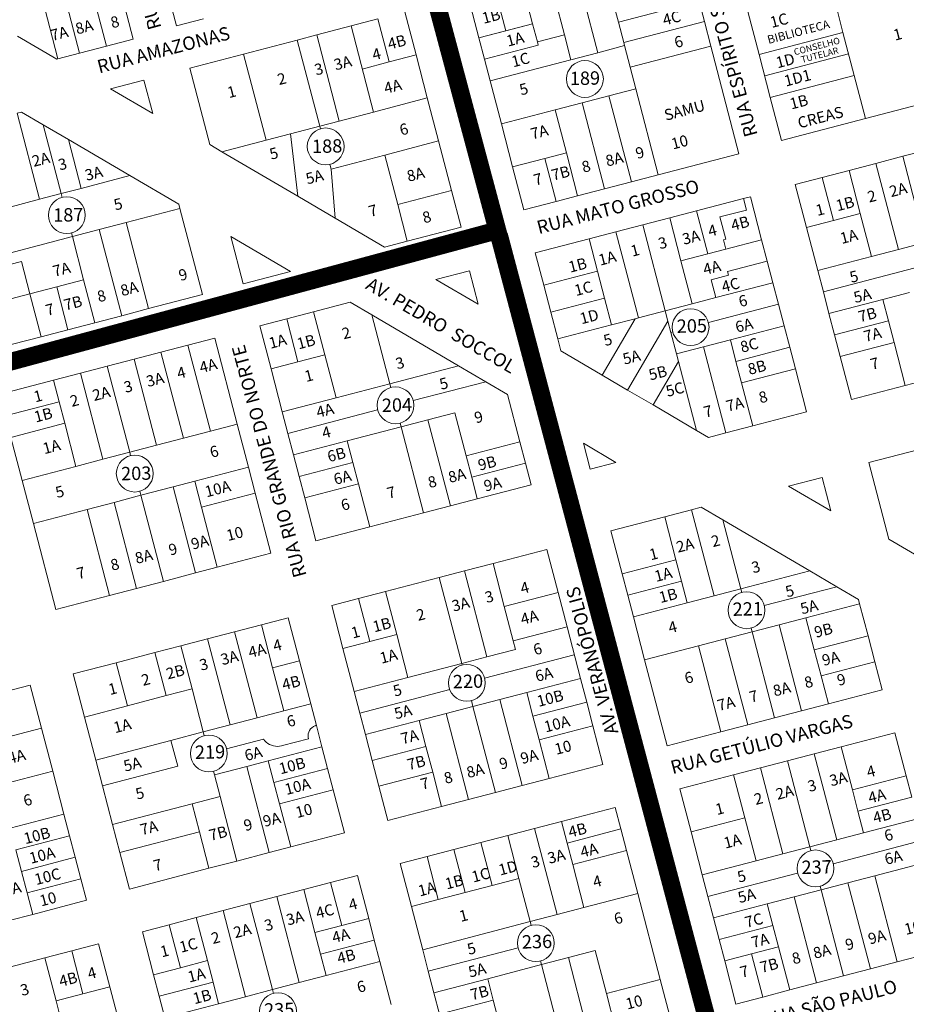
# Model space of a CAD drawing. Units: millimetres. Extents: x 15217 to 28882, y 13054 to 21667.
# Drawn here: x 24119 to 24518, y 16540 to 16983 of the extents above; entities that cross this region are included whole.
import ezdxf
from ezdxf.enums import TextEntityAlignment as Align
from ezdxf.lldxf.tags import DXFTag

# ---------------------------------------------------------------- set-up
doc = ezdxf.new("R2010")
doc.units = ezdxf.units.MM
doc.linetypes.add('CONTÍNUO', pattern=[0])
for name, color, linetype in [('00 - DEMARCAÇÃO DE QUADRAS', 3, 'Continuous'), ('00 - DIVISÃO DE LOTES', 251, 'Continuous'), ('00 - INSTITUCIONAIS', 30, 'Continuous'), ('00 - NÚMERO LOTES', 7, 'CONTÍNUO'), ('00 - PERÍMETROS BAIRROS E CIDADE', 30, 'Continuous'), ('00 - TEXTO RUAS', 7, 'Continuous')]:
    doc.layers.add(name, color=color, linetype=linetype)
doc.layers.add('00 - TEXTO QUADRAS', color=4, linetype='CONTÍNUO', lineweight=18)
doc.styles.get("Standard").update_dxf_attribs({"font": 'arial.ttf'})
tags = doc.linetypes.add('Tracejado', pattern=[25, 15, -10]).pattern_tags.tags
tags[6:7] = [DXFTag(74, 4), DXFTag(75, 0), DXFTag(340, '0'), DXFTag(46, 1.0), DXFTag(50, 0.0), DXFTag(44, 0.0), DXFTag(45, 0.0)]
tags[4:5] = [DXFTag(74, 4), DXFTag(75, 0), DXFTag(340, '0'), DXFTag(46, 1.0), DXFTag(50, 0.0), DXFTag(44, 0.0), DXFTag(45, 0.0)]

msp = doc.modelspace()

# ---------------------------------------------------------------- linework, layer by layer
at = {"layer": '00 - DEMARCAÇÃO DE QUADRAS', "lineweight": 5}
for p, q in [((24189.71, 16979.9), (24184.66, 16999.25)), ((24165.2, 16993.26), (24170.25, 16973.91)), ((24325.74, 16974.53), (24320.69, 16993.88)), ((24424.8, 16990.99), (24427.17, 16981.89)), ((24292.44, 16986.14), (24297.49, 16966.79)), ((24451.8, 16967.05), (24446.75, 16986.4)), ((24201.81, 16983.06), (24189.71, 16979.9)), ((24252.77, 16975.78), (24268.25, 16979.82)), ((24268.25, 16979.82), (24280.34, 16982.98)), ((24430.08, 16970.77), (24427.17, 16981.89)), ((24135.83, 16964.92), (24118.23, 16975.23)), ((24244.06, 16973.51), (24252.77, 16975.78)), ((24328.27, 16964.85), (24325.74, 16974.53)), ((24158.16, 16970.75), (24146.06, 16967.59)), ((24170.25, 16973.91), (24158.16, 16970.75)), ((24219.87, 16967.19), (24244.06, 16973.51)), ((24442.71, 16922.39), (24430.08, 16970.77)), ((24146.06, 16967.59), (24136.39, 16965.06)), ((24195.68, 16960.87), (24219.87, 16967.19)), ((24297.49, 16966.79), (24302.54, 16947.44)), ((24456.85, 16947.7), (24451.8, 16967.05)), ((24136.39, 16965.06), (24135.83, 16964.92)), ((24330.8, 16955.18), (24328.27, 16964.85)), ((24204.67, 16926.45), (24195.68, 16960.87)), ((24159.99, 16951.55), (24175.06, 16955.49)), ((24175.06, 16955.49), (24178.99, 16940.42)), ((24335.85, 16935.82), (24330.8, 16955.18)), ((24499.64, 16938.2), (24558.66, 16953.62)), ((24178.99, 16940.42), (24159.99, 16951.55)), ((24302.54, 16947.44), (24307.6, 16928.09)), ((24461.91, 16928.35), (24456.85, 16947.7)), ((24118.02, 16940.59), (24119.95, 16941.1)), ((24119.95, 16941.1), (24129.72, 16935.38)), ((24129.72, 16935.38), (24141.06, 16928.73)), ((24340.9, 16916.47), (24335.85, 16935.82)), ((24499.64, 16938.2), (24461.91, 16928.35)), ((24141.06, 16928.73), (24168.76, 16912.5)), ((24210.07, 16923.29), (24204.67, 16926.45)), ((24307.6, 16928.09), (24313.41, 16905.83)), ((24210.07, 16923.29), (24244.26, 16903.26)), ((24406.43, 16912.91), (24442.71, 16922.39)), ((24516.46, 16921.2), (24528.56, 16924.36)), ((24504.37, 16918.04), (24492.27, 16914.88)), ((24504.37, 16918.04), (24516.46, 16921.2)), ((24168.76, 16912.5), (24190.73, 16899.64)), ((24345.96, 16897.12), (24340.9, 16916.47)), ((24406.43, 16912.91), (24394.34, 16909.76)), ((24480.18, 16911.73), (24492.27, 16914.88)), ((24394.34, 16909.76), (24382.24, 16906.6)), ((24468.08, 16908.57), (24480.18, 16911.73)), ((24473.14, 16889.22), (24468.08, 16908.57)), ((24313.41, 16905.83), (24317.7, 16889.39)), ((24370.15, 16903.44), (24382.24, 16906.6)), ((24190.73, 16899.64), (24191.23, 16897.7)), ((24261.02, 16893.44), (24244.26, 16903.26)), ((24360.47, 16900.91), (24345.96, 16897.12)), ((24370.15, 16903.44), (24360.47, 16900.91)), ((24423.7, 16896.71), (24444.74, 16902.2)), ((24444.74, 16902.2), (24447.88, 16903.03)), ((24447.88, 16903.03), (24452.94, 16883.68)), ((24191.23, 16897.7), (24201.34, 16859)), ((24411.6, 16893.55), (24423.7, 16896.71)), ((24283.29, 16880.4), (24261.02, 16893.44)), ((24387.41, 16887.23), (24399.51, 16890.39)), ((24399.51, 16890.39), (24411.6, 16893.55)), ((24317.7, 16889.39), (24293.52, 16883.07)), ((24387.41, 16887.23), (24375.32, 16884.08)), ((24478.19, 16869.87), (24473.14, 16889.22)), ((24219.68, 16863.79), (24214.12, 16885.07)), ((24214.12, 16885.07), (24240.96, 16869.35)), ((24293.52, 16883.07), (24283.29, 16880.4)), ((24351.13, 16877.76), (24375.32, 16884.08)), ((24452.94, 16883.68), (24455.46, 16874)), ((24354.92, 16863.25), (24351.13, 16877.76)), ((24455.46, 16874), (24457.99, 16864.32)), ((24240.96, 16869.35), (24219.68, 16863.79)), ((24306.42, 16865.77), (24321.49, 16869.7)), ((24321.49, 16869.7), (24325.42, 16854.63)), ((24480.72, 16860.19), (24478.19, 16869.87)), ((24325.42, 16854.63), (24306.42, 16865.77)), ((24460.52, 16854.65), (24457.99, 16864.32)), ((24358.08, 16851.15), (24354.92, 16863.25)), ((24483.24, 16850.51), (24480.72, 16860.19)), ((24201.34, 16859), (24177.15, 16852.68)), ((24267.83, 16855.57), (24251.38, 16851.27)), ((24277.59, 16849.85), (24267.83, 16855.57)), ((24177.15, 16852.68), (24165.06, 16849.52)), ((24239.28, 16848.12), (24251.38, 16851.27)), ((24361.24, 16839.06), (24358.08, 16851.15)), ((24460.52, 16854.65), (24463.04, 16844.97)), ((24485.77, 16840.84), (24483.24, 16850.51)), ((24152.96, 16846.36), (24140.87, 16843.21)), ((24152.96, 16846.36), (24165.06, 16849.52)), ((24227.19, 16844.96), (24239.28, 16848.12)), ((24277.59, 16849.85), (24316.64, 16826.97)), ((24140.87, 16843.21), (24128.77, 16840.05)), ((24232.24, 16825.61), (24227.19, 16844.96)), ((24463.04, 16844.97), (24465.57, 16835.3)), ((24128.77, 16840.05), (24104.58, 16833.73)), ((24194.83, 16836.26), (24206.92, 16839.42)), ((24206.92, 16839.42), (24217.03, 16800.71)), ((24362.64, 16833.67), (24361.24, 16839.06)), ((24488.3, 16831.16), (24485.77, 16840.84)), ((24170.64, 16829.94), (24182.73, 16833.1)), ((24182.73, 16833.1), (24194.83, 16836.26)), ((24381.21, 16822.79), (24362.64, 16833.67)), ((24465.57, 16835.3), (24468.1, 16825.62)), ((24158.55, 16826.78), (24170.64, 16829.94)), ((24493.35, 16811.81), (24488.3, 16831.16)), ((24146.45, 16823.63), (24158.55, 16826.78)), ((24237.3, 16806.25), (24232.24, 16825.61)), ((24328.84, 16819.82), (24316.64, 16826.97)), ((24468.1, 16825.62), (24473.15, 16806.27)), ((24110.17, 16814.15), (24134.36, 16820.47)), ((24146.45, 16823.63), (24134.36, 16820.47)), ((24328.84, 16819.82), (24338.6, 16814.11)), ((24392.64, 16816.09), (24381.21, 16822.79)), ((24517.54, 16818.13), (24529.63, 16821.29)), ((24404.07, 16809.4), (24392.64, 16816.09)), ((24517.54, 16818.13), (24493.35, 16811.81)), ((24338.6, 16814.11), (24344.16, 16792.82)), ((24239.82, 16796.58), (24237.3, 16806.25)), ((24423.65, 16797.92), (24404.07, 16809.4)), ((24473.15, 16806.27), (24448.96, 16799.95)), ((24222.08, 16781.36), (24217.03, 16800.71)), ((24423.65, 16797.92), (24429.06, 16794.76)), ((24448.96, 16799.95), (24436.87, 16796.8)), ((24120.27, 16775.45), (24115.22, 16794.8)), ((24242.35, 16786.9), (24239.82, 16796.58)), ((24429.06, 16794.76), (24436.87, 16796.8)), ((24501.21, 16783.46), (24549.58, 16796.09)), ((24344.16, 16792.82), (24346.69, 16783.14)), ((24375.78, 16780.53), (24372.75, 16792.14)), ((24372.75, 16792.14), (24387.39, 16783.56)), ((24244.88, 16777.23), (24242.35, 16786.9)), ((24222.08, 16781.36), (24225.11, 16769.75)), ((24346.69, 16783.14), (24349.21, 16773.47)), ((24387.39, 16783.56), (24375.78, 16780.53)), ((24510.19, 16749.04), (24501.21, 16783.46)), ((24125.33, 16756.1), (24120.27, 16775.45)), ((24247.4, 16767.55), (24244.88, 16777.23)), ((24465.05, 16772.83), (24480.11, 16776.77)), ((24480.11, 16776.77), (24484.05, 16761.7)), ((24349.21, 16773.47), (24325.02, 16767.15)), ((24484.05, 16761.7), (24465.05, 16772.83)), ((24225.11, 16769.75), (24232.19, 16742.66)), ((24252.46, 16748.2), (24247.4, 16767.55)), ((24325.02, 16767.15), (24312.93, 16763.99)), ((24312.93, 16763.99), (24300.83, 16760.83)), ((24421.41, 16762.25), (24409.32, 16759.09)), ((24421.41, 16762.25), (24425.76, 16763.39)), ((24425.76, 16763.39), (24435.53, 16757.67)), ((24276.65, 16754.52), (24300.83, 16760.83)), ((24385.13, 16752.77), (24409.32, 16759.09)), ((24435.53, 16757.67), (24474.57, 16734.79)), ((24135.43, 16717.39), (24125.33, 16756.1)), ((24276.65, 16754.52), (24252.46, 16748.2)), ((24390.18, 16733.42), (24385.13, 16752.77)), ((24571.21, 16713.3), (24510.19, 16749.04)), ((24332.1, 16738.11), (24356.29, 16744.43)), ((24356.29, 16744.43), (24361.34, 16725.08)), ((24232.19, 16742.66), (24208, 16736.34)), ((24208, 16736.34), (24198.32, 16733.82)), ((24319.23, 16734.75), (24332.1, 16738.11)), ((24198.32, 16733.82), (24183.81, 16730.03)), ((24307.91, 16731.8), (24283.72, 16725.48)), ((24307.91, 16731.8), (24319.23, 16734.75)), ((24392.71, 16723.75), (24390.18, 16733.42)), ((24474.57, 16734.79), (24486.78, 16727.64)), ((24171.72, 16726.87), (24159.62, 16723.71)), ((24183.81, 16730.03), (24171.72, 16726.87)), ((24486.78, 16727.64), (24496.54, 16721.92)), ((24159.62, 16723.71), (24135.43, 16717.39)), ((24259.53, 16719.16), (24271.63, 16722.32)), ((24271.63, 16722.32), (24283.72, 16725.48)), ((24361.34, 16725.08), (24365.38, 16709.6)), ((24395.23, 16714.07), (24392.71, 16723.75)), ((24264.59, 16699.81), (24259.53, 16719.16)), ((24496.54, 16721.92), (24497.04, 16719.99)), ((24497.04, 16719.99), (24500.83, 16705.47)), ((24227.91, 16710.48), (24240, 16713.64)), ((24240, 16713.64), (24245.06, 16694.29)), ((24400.29, 16694.72), (24395.23, 16714.07)), ((24215.81, 16707.32), (24227.91, 16710.48)), ((24365.38, 16709.6), (24371.45, 16686.38)), ((24203.72, 16704.17), (24215.81, 16707.32)), ((24500.83, 16705.47), (24503.86, 16693.86)), ((24180.01, 16697.97), (24191.62, 16701.01)), ((24203.72, 16704.17), (24191.62, 16701.01)), ((24162.6, 16693.43), (24180.01, 16697.97)), ((24269.64, 16680.46), (24264.59, 16699.81)), ((24143.25, 16688.37), (24162.6, 16693.43)), ((24245.06, 16694.29), (24250.11, 16674.94)), ((24410.39, 16656.02), (24400.29, 16694.72)), ((24503.86, 16693.86), (24507.15, 16681.28)), ((24148.3, 16669.02), (24143.25, 16688.37)), ((24099.75, 16677), (24123.93, 16683.32)), ((24123.93, 16683.32), (24128.99, 16663.97)), ((24371.45, 16686.38), (24374.23, 16675.73)), ((24272.17, 16670.79), (24269.64, 16680.46)), ((24507.15, 16681.28), (24482.96, 16674.97)), ((24250.11, 16674.94), (24252.64, 16665.26)), ((24374.23, 16675.73), (24377.01, 16665.09)), ((24482.96, 16674.97), (24470.87, 16671.81)), ((24153.35, 16649.67), (24148.3, 16669.02)), ((24274.69, 16661.11), (24272.17, 16670.79)), ((24470.87, 16671.81), (24458.77, 16668.65)), ((24252.64, 16665.26), (24255.16, 16655.59)), ((24377.01, 16665.09), (24381.55, 16647.68)), ((24446.68, 16665.49), (24434.58, 16662.33)), ((24458.77, 16668.65), (24446.68, 16665.49)), ((24128.99, 16663.97), (24134.04, 16644.62)), ((24277.72, 16649.5), (24274.69, 16661.11)), ((24434.58, 16662.33), (24410.39, 16656.02)), ((24488.7, 16655.63), (24512.88, 16661.95)), ((24512.88, 16661.95), (24517.94, 16642.6)), ((24255.16, 16655.59), (24257.69, 16645.91)), ((24476.6, 16652.47), (24488.7, 16655.63)), ((24464.51, 16649.31), (24476.6, 16652.47)), ((24156.39, 16638.06), (24153.35, 16649.67)), ((24280.76, 16637.89), (24277.72, 16649.5)), ((24381.55, 16647.68), (24357.37, 16641.36)), ((24452.41, 16646.16), (24464.51, 16649.31)), ((24139.09, 16625.27), (24134.04, 16644.62)), ((24257.69, 16645.91), (24260.22, 16636.24)), ((24416.13, 16636.68), (24440.32, 16643)), ((24452.41, 16646.16), (24440.32, 16643)), ((24517.94, 16642.6), (24520.46, 16632.92)), ((24160.93, 16620.64), (24156.39, 16638.06)), ((24284.8, 16622.41), (24280.76, 16637.89)), ((24345.27, 16638.2), (24333.18, 16635.04)), ((24357.37, 16641.36), (24345.27, 16638.2)), ((24260.22, 16636.24), (24265.27, 16616.88)), ((24333.18, 16635.04), (24321.08, 16631.88)), ((24421.18, 16617.33), (24416.13, 16636.68)), ((24308.99, 16628.73), (24321.08, 16631.88)), ((24139.09, 16625.27), (24141.62, 16615.59)), ((24308.99, 16628.73), (24284.8, 16622.41)), ((24362.91, 16622.02), (24387.1, 16628.34)), ((24387.1, 16628.34), (24389.63, 16618.66)), ((24164.22, 16608.07), (24160.93, 16620.64)), ((24350.82, 16618.86), (24362.91, 16622.02)), ((24265.27, 16616.88), (24241.08, 16610.57)), ((24326.63, 16612.55), (24338.72, 16615.7)), ((24350.82, 16618.86), (24338.72, 16615.7)), ((24389.63, 16618.66), (24392.16, 16608.99)), ((24426.24, 16597.98), (24421.18, 16617.33)), ((24141.62, 16615.59), (24144.15, 16605.92)), ((24314.54, 16609.39), (24326.63, 16612.55)), ((24168.51, 16591.62), (24164.22, 16608.07)), ((24216.89, 16604.25), (24231.4, 16608.04)), ((24241.08, 16610.57), (24231.4, 16608.04)), ((24302.44, 16606.23), (24314.54, 16609.39)), ((24392.16, 16608.99), (24397.21, 16589.63)), ((24144.15, 16605.92), (24146.67, 16596.24)), ((24204.31, 16600.97), (24216.89, 16604.25)), ((24290.35, 16603.07), (24302.44, 16606.23)), ((24295.4, 16583.72), (24290.35, 16603.07)), ((24204.31, 16600.97), (24168.51, 16591.62)), ((24428.76, 16588.3), (24426.24, 16597.98)), ((24146.67, 16596.24), (24149.2, 16586.57)), ((24246.92, 16591.41), (24259.02, 16594.57)), ((24259.02, 16594.57), (24271.11, 16597.73)), ((24271.11, 16597.73), (24276.17, 16578.38)), ((24234.83, 16588.25), (24246.92, 16591.41)), ((24397.21, 16589.63), (24407.32, 16550.93)), ((24149.2, 16586.57), (24125.01, 16580.25)), ((24210.64, 16581.94), (24222.74, 16585.09)), ((24222.74, 16585.09), (24234.83, 16588.25)), ((24431.29, 16578.63), (24428.76, 16588.3)), ((24210.64, 16581.94), (24198.55, 16578.78)), ((24300.45, 16564.37), (24295.4, 16583.72)), ((24125.01, 16580.25), (24114.37, 16577.47)), ((24186.45, 16575.62), (24198.55, 16578.78)), ((24276.17, 16578.38), (24278.69, 16568.7)), ((24433.82, 16568.95), (24431.29, 16578.63)), ((24174.36, 16572.46), (24186.45, 16575.62)), ((24179.41, 16553.11), (24174.36, 16572.46)), ((24278.69, 16568.7), (24281.22, 16559.03)), ((24436.34, 16559.28), (24433.82, 16568.95)), ((24130.48, 16560.66), (24142.57, 16563.81)), ((24142.57, 16563.81), (24154.67, 16566.97)), ((24154.67, 16566.97), (24164.77, 16528.27)), ((24302.98, 16554.69), (24300.45, 16564.37)), ((24538.15, 16565.19), (24513.96, 16558.88)), ((24106.29, 16554.34), (24130.48, 16560.66)), ((24286.27, 16539.67), (24281.22, 16559.03)), ((24441.4, 16539.93), (24436.34, 16559.28)), ((24513.96, 16558.88), (24501.87, 16555.72)), ((24305.51, 16545.02), (24302.98, 16554.69)), ((24501.87, 16555.72), (24489.77, 16552.56)), ((24181.94, 16543.43), (24179.41, 16553.11)), ((24407.32, 16550.93), (24412.37, 16531.58)), ((24465.58, 16546.24), (24477.68, 16549.4)), ((24489.77, 16552.56), (24477.68, 16549.4)), ((24308.03, 16535.34), (24305.51, 16545.02)), ((24465.58, 16546.24), (24453.49, 16543.08)), ((24184.46, 16533.76), (24181.94, 16543.43)), ((24453.49, 16543.08), (24441.4, 16539.93))]:
    msp.add_line(p, q, dxfattribs=at)
at = {"layer": '00 - DIVISÃO DE LOTES', "lineweight": 5}
for p, q in [((24379.18, 16967.81), (24369.07, 17006.51)), ((24126.28, 17003.76), (24136.39, 16965.06)), ((24356.97, 17003.35), (24364.18, 16975.78)), ((24146.06, 16967.59), (24138.48, 16996.62)), ((24332.79, 16997.04), (24337.84, 16977.69)), ((24344.88, 17000.19), (24349.93, 16980.84)), ((24153.1, 16990.1), (24158.16, 16970.75)), ((24386.22, 16990.32), (24388.52, 16981.51)), ((24388.52, 16981.51), (24424.8, 16990.99)), ((24486.57, 16988.25), (24489.53, 16976.91)), ((24268.25, 16979.82), (24278.36, 16941.12)), ((24285.4, 16963.63), (24280.34, 16982.98)), ((24325.74, 16974.53), (24349.93, 16980.84)), ((24349.93, 16980.84), (24337.84, 16977.69)), ((24349.93, 16980.84), (24352.08, 16972.62)), ((24390.89, 16972.42), (24388.52, 16981.51)), ((24427.17, 16981.89), (24390.89, 16972.42)), ((24262.87, 16937.08), (24252.77, 16975.78)), ((24337.84, 16977.69), (24325.74, 16974.53)), ((24352.08, 16972.62), (24364.18, 16975.78)), ((24364.18, 16975.78), (24367.08, 16964.65)), ((24489.53, 16976.91), (24451.8, 16967.05)), ((24489.53, 16976.91), (24494.59, 16957.56)), ((24244.06, 16973.51), (24254.17, 16934.81)), ((24328.27, 16964.85), (24352.46, 16971.17)), ((24352.46, 16971.17), (24352.08, 16972.62)), ((24391.27, 16970.97), (24379.18, 16967.81)), ((24390.89, 16972.42), (24391.27, 16970.97)), ((24391.27, 16970.97), (24393.8, 16961.29)), ((24393.8, 16961.29), (24430.08, 16970.77)), ((24219.87, 16967.19), (24229.98, 16928.49)), ((24285.4, 16963.63), (24297.49, 16966.79)), ((24367.08, 16964.65), (24379.18, 16967.81)), ((24492.06, 16967.23), (24454.33, 16957.38)), ((24273.3, 16960.47), (24285.4, 16963.63)), ((24330.8, 16955.18), (24367.08, 16964.65)), ((24393.8, 16961.29), (24396.32, 16951.62)), ((24494.59, 16957.56), (24456.85, 16947.7)), ((24494.59, 16957.56), (24499.64, 16938.2)), ((24384.23, 16948.46), (24372.13, 16945.3)), ((24384.23, 16948.46), (24396.32, 16951.62)), ((24394.34, 16909.76), (24384.23, 16948.46)), ((24396.32, 16951.62), (24406.43, 16912.91)), ((24302.54, 16947.44), (24278.36, 16941.12)), ((24372.13, 16945.3), (24360.04, 16942.14)), ((24382.24, 16906.6), (24372.13, 16945.3)), ((24128.13, 16901.89), (24118.02, 16940.59)), ((24278.36, 16941.12), (24262.87, 16937.08)), ((24360.04, 16942.14), (24335.85, 16935.82)), ((24360.04, 16942.14), (24365.09, 16922.79)), ((24137.8, 16904.42), (24129.72, 16935.38)), ((24241.03, 16931.38), (24254.17, 16934.81)), ((24262.87, 16937.08), (24254.17, 16934.81)), ((24254.48, 16933.61), (24254.17, 16934.81)), ((24241.03, 16931.38), (24229.98, 16928.49)), ((24244.26, 16903.26), (24241.03, 16931.38)), ((24141.06, 16928.73), (24146.8, 16906.77)), ((24229.98, 16928.49), (24210.07, 16923.29)), ((24307.6, 16928.09), (24283.41, 16921.77)), ((24283.41, 16921.77), (24259.22, 16915.45)), ((24289.22, 16899.52), (24283.41, 16921.77)), ((24355.42, 16920.26), (24365.09, 16922.79)), ((24365.09, 16922.79), (24370.15, 16903.44)), ((24258.66, 16917.6), (24258.78, 16917.12)), ((24258.78, 16917.12), (24259.22, 16915.45)), ((24340.9, 16916.47), (24355.42, 16920.26)), ((24360.47, 16900.91), (24355.42, 16920.26)), ((24514.47, 16879.34), (24504.37, 16918.04)), ((24526.57, 16882.5), (24516.46, 16921.2)), ((24168.76, 16912.5), (24146.8, 16906.77)), ((24261.02, 16893.44), (24259.22, 16915.45)), ((24492.27, 16914.88), (24497.33, 16895.53)), ((24480.18, 16911.73), (24485.23, 16892.37)), ((24137.8, 16904.42), (24128.13, 16901.89)), ((24146.8, 16906.77), (24137.8, 16904.42)), ((24138.24, 16902.75), (24137.8, 16904.42)), ((24289.22, 16899.52), (24313.41, 16905.83)), ((24113.61, 16898.1), (24128.13, 16901.89)), ((24289.22, 16899.52), (24293.52, 16883.07)), ((24446.09, 16897.03), (24444.74, 16902.2)), ((24167.04, 16891.38), (24191.23, 16897.7)), ((24428.75, 16877.36), (24423.7, 16896.71)), ((24434.19, 16893.92), (24446.09, 16897.03)), ((24485.23, 16892.37), (24497.33, 16895.53)), ((24497.33, 16895.53), (24502.38, 16876.18)), ((24167.04, 16891.38), (24154.95, 16888.23)), ((24177.15, 16852.68), (24167.04, 16891.38)), ((24409.61, 16851.69), (24399.51, 16890.39)), ((24416.65, 16874.2), (24411.6, 16893.55)), ((24436.79, 16883.96), (24434.19, 16893.92)), ((24485.23, 16892.37), (24473.14, 16889.22)), ((24142.42, 16886.74), (24142.86, 16885.07)), ((24154.95, 16888.23), (24142.86, 16885.07)), ((24165.06, 16849.52), (24154.95, 16888.23)), ((24397.52, 16848.53), (24387.41, 16887.23)), ((24094.48, 16872.43), (24142.86, 16885.07)), ((24142.86, 16885.07), (24147.91, 16865.72)), ((24375.32, 16884.08), (24379.11, 16869.56)), ((24435.73, 16883.68), (24436.79, 16883.96)), ((24436.83, 16879.47), (24435.73, 16883.68)), ((24436.83, 16879.47), (24452.94, 16883.68)), ((24526.57, 16882.5), (24514.47, 16879.34)), ((24428.75, 16877.36), (24416.65, 16874.2)), ((24428.75, 16877.36), (24436.83, 16879.47)), ((24502.38, 16876.18), (24514.47, 16879.34)), ((24095.74, 16867.6), (24119.93, 16873.91)), ((24123.72, 16859.4), (24119.93, 16873.91)), ((24421.71, 16854.85), (24416.65, 16874.2)), ((24455.46, 16874), (24437.56, 16869.33)), ((24478.19, 16869.87), (24502.38, 16876.18)), ((24379.11, 16869.56), (24354.92, 16863.25)), ((24379.11, 16869.56), (24382.27, 16857.47)), ((24437.99, 16867.68), (24437.56, 16869.33)), ((24480.72, 16860.19), (24521.43, 16870.82)), ((24135.81, 16862.56), (24147.91, 16865.72)), ((24147.91, 16865.72), (24152.96, 16846.36)), ((24437.99, 16867.68), (24430.25, 16865.66)), ((24430.25, 16865.66), (24432.35, 16857.63)), ((24457.99, 16864.32), (24432.35, 16857.63)), ((24123.72, 16859.4), (24099.53, 16853.08)), ((24135.81, 16862.56), (24123.72, 16859.4)), ((24123.72, 16859.4), (24128.77, 16840.05)), ((24135.81, 16862.56), (24140.87, 16843.21)), ((24519.53, 16859.99), (24507.43, 16856.83)), ((24519.53, 16859.99), (24507.43, 16856.83)), ((24358.08, 16851.15), (24382.27, 16857.47)), ((24382.27, 16857.47), (24385.42, 16845.37)), ((24421.71, 16854.85), (24409.61, 16851.69)), ((24432.35, 16857.63), (24421.71, 16854.85)), ((24483.24, 16850.51), (24507.43, 16856.83)), ((24507.43, 16856.83), (24509.96, 16847.16)), ((24251.38, 16851.27), (24256.43, 16831.92)), ((24409.61, 16851.69), (24397.52, 16848.53)), ((24409.61, 16851.69), (24410.81, 16847.12)), ((24428.99, 16846.42), (24460.52, 16854.65)), ((24239.28, 16848.12), (24244.34, 16828.76)), ((24285.67, 16818.89), (24277.59, 16849.85)), ((24381.21, 16822.79), (24396.07, 16848.15)), ((24385.42, 16845.37), (24396.07, 16848.15)), ((24410.81, 16847.12), (24392.64, 16816.09)), ((24396.07, 16848.15), (24397.52, 16848.53)), ((24410.81, 16847.12), (24412.14, 16842.02)), ((24485.77, 16840.84), (24509.96, 16847.16)), ((24509.96, 16847.16), (24512.49, 16837.48)), ((24385.42, 16845.37), (24361.24, 16839.06)), ((24412.14, 16842.02), (24412.98, 16842.24)), ((24412.14, 16842.02), (24414.67, 16832.34)), ((24438.86, 16838.66), (24463.04, 16844.97)), ((24426.76, 16835.5), (24438.86, 16838.66)), ((24438.86, 16838.66), (24441.38, 16828.98)), ((24488.3, 16831.16), (24512.49, 16837.48)), ((24512.49, 16837.48), (24517.54, 16818.13)), ((24192.84, 16794.4), (24182.73, 16833.1)), ((24204.94, 16797.56), (24194.83, 16836.26)), ((24426.76, 16835.5), (24414.67, 16832.34)), ((24436.87, 16796.8), (24426.76, 16835.5)), ((24465.57, 16835.3), (24441.38, 16828.98)), ((24170.64, 16829.94), (24180.75, 16791.24)), ((24232.24, 16825.61), (24244.34, 16828.76)), ((24256.43, 16831.92), (24244.34, 16828.76)), ((24256.43, 16831.92), (24261.49, 16812.57)), ((24415.54, 16828.99), (24404.07, 16809.4)), ((24414.67, 16832.34), (24415.54, 16828.99)), ((24415.54, 16828.99), (24423.65, 16797.92)), ((24441.38, 16828.98), (24443.91, 16819.31)), ((24158.55, 16826.78), (24168.65, 16788.08)), ((24316.64, 16826.97), (24285.67, 16818.89)), ((24443.91, 16819.31), (24468.1, 16825.62)), ((24134.36, 16820.47), (24136.88, 16810.79)), ((24156.56, 16784.92), (24146.45, 16823.63)), ((24296.21, 16811.3), (24328.84, 16819.82)), ((24261.49, 16812.57), (24285.67, 16818.89)), ((24285.67, 16818.89), (24286.11, 16817.22)), ((24448.96, 16799.95), (24443.91, 16819.31)), ((24112.69, 16804.47), (24136.88, 16810.79)), ((24136.88, 16810.79), (24139.41, 16801.12)), ((24261.49, 16812.57), (24237.3, 16806.25)), ((24239.82, 16796.58), (24280.19, 16807.12)), ((24302.82, 16802.7), (24290.73, 16799.54)), ((24302.82, 16802.7), (24314.92, 16805.85)), ((24312.93, 16763.99), (24302.82, 16802.7)), ((24314.92, 16805.85), (24319.97, 16786.5)), ((24139.41, 16801.12), (24115.22, 16794.8)), ((24139.41, 16801.12), (24144.46, 16781.76)), ((24204.94, 16797.56), (24192.84, 16794.4)), ((24217.03, 16800.71), (24204.94, 16797.56)), ((24290.73, 16799.54), (24266.54, 16793.22)), ((24290.29, 16801.21), (24290.73, 16799.54)), ((24300.83, 16760.83), (24290.73, 16799.54)), ((24192.84, 16794.4), (24180.75, 16791.24)), ((24242.35, 16786.9), (24266.54, 16793.22)), ((24266.54, 16793.22), (24269.07, 16783.54)), ((24180.75, 16791.24), (24168.65, 16788.08)), ((24344.16, 16792.82), (24319.97, 16786.5)), ((24144.46, 16781.76), (24156.56, 16784.92)), ((24168.65, 16788.08), (24156.56, 16784.92)), ((24168.65, 16788.08), (24169.05, 16786.55)), ((24319.97, 16786.5), (24322.5, 16776.83)), ((24120.27, 16775.45), (24144.46, 16781.76)), ((24197.89, 16775.05), (24222.08, 16781.36)), ((24244.88, 16777.23), (24269.07, 16783.54)), ((24269.07, 16783.54), (24271.59, 16773.87)), ((24346.69, 16783.14), (24322.5, 16776.83)), ((24322.5, 16776.83), (24325.02, 16767.15)), ((24173.71, 16768.73), (24188.22, 16772.52)), ((24188.22, 16772.52), (24197.89, 16775.05)), ((24198.32, 16733.82), (24188.22, 16772.52)), ((24200.93, 16763.44), (24197.89, 16775.05)), ((24271.59, 16773.87), (24247.4, 16767.55)), ((24271.59, 16773.87), (24276.65, 16754.52)), ((24173.71, 16768.73), (24161.61, 16765.57)), ((24161.61, 16765.57), (24173.71, 16768.73)), ((24173.23, 16770.54), (24173.71, 16768.73)), ((24173.71, 16768.73), (24183.81, 16730.03)), ((24183.81, 16730.03), (24173.71, 16768.73)), ((24200.93, 16763.44), (24225.11, 16769.75)), ((24149.52, 16762.41), (24125.33, 16756.1)), ((24149.52, 16762.41), (24161.61, 16765.57)), ((24161.61, 16765.57), (24149.52, 16762.41)), ((24159.62, 16723.71), (24149.52, 16762.41)), ((24161.61, 16765.57), (24171.72, 16726.87)), ((24200.93, 16763.44), (24208, 16736.34)), ((24431.52, 16723.55), (24421.41, 16762.25)), ((24409.32, 16759.09), (24414.37, 16739.74)), ((24443.61, 16726.7), (24435.53, 16757.67)), ((24390.18, 16733.42), (24414.37, 16739.74)), ((24414.37, 16739.74), (24416.9, 16730.06)), ((24332.1, 16738.11), (24337.15, 16718.76)), ((24318.02, 16693.1), (24307.91, 16731.8)), ((24319.23, 16734.75), (24329.34, 16696.05)), ((24474.57, 16734.79), (24443.61, 16726.7)), ((24392.71, 16723.75), (24416.9, 16730.06)), ((24416.9, 16730.06), (24419.42, 16720.39)), ((24443.61, 16726.7), (24431.52, 16723.55)), ((24443.61, 16726.7), (24444.05, 16725.04)), ((24486.78, 16727.64), (24454.15, 16719.12)), ((24276.68, 16702.97), (24271.63, 16722.32)), ((24283.72, 16725.48), (24288.77, 16706.13)), ((24361.34, 16725.08), (24337.15, 16718.76)), ((24419.42, 16720.39), (24431.52, 16723.55)), ((24341.2, 16703.28), (24337.15, 16718.76)), ((24395.23, 16714.07), (24419.42, 16720.39)), ((24497.04, 16719.99), (24472.85, 16713.67)), ((24460.76, 16710.51), (24472.85, 16713.67)), ((24476.64, 16699.16), (24472.85, 16713.67)), ((24227.91, 16710.48), (24232.96, 16691.13)), ((24341.2, 16703.28), (24365.38, 16709.6)), ((24448.23, 16709.02), (24448.67, 16707.35)), ((24460.76, 16710.51), (24448.67, 16707.35)), ((24460.76, 16710.51), (24470.87, 16671.81)), ((24225.92, 16668.62), (24215.81, 16707.32)), ((24276.68, 16702.97), (24288.77, 16706.13)), ((24288.77, 16706.13), (24293.83, 16686.78)), ((24436.57, 16704.2), (24448.67, 16707.35)), ((24448.67, 16707.35), (24458.77, 16668.65)), ((24476.64, 16699.16), (24500.83, 16705.47)), ((24191.62, 16701.01), (24196.68, 16681.66)), ((24213.83, 16665.46), (24203.72, 16704.17)), ((24276.68, 16702.97), (24264.59, 16699.81)), ((24341.2, 16703.28), (24342.21, 16699.41)), ((24400.29, 16694.72), (24424.48, 16701.04)), ((24436.57, 16704.2), (24424.48, 16701.04)), ((24424.48, 16701.04), (24434.58, 16662.33)), ((24446.68, 16665.49), (24436.57, 16704.2)), ((24180.01, 16697.97), (24185.07, 16678.62)), ((24329.34, 16696.05), (24318.02, 16693.1)), ((24368.67, 16697.02), (24328.3, 16686.48)), ((24329.34, 16696.05), (24342.21, 16699.41)), ((24476.64, 16699.16), (24479.68, 16687.55)), ((24162.6, 16693.43), (24167.65, 16674.08)), ((24232.96, 16691.13), (24245.06, 16694.29)), ((24232.96, 16691.13), (24238.01, 16671.78)), ((24293.83, 16686.78), (24318.02, 16693.1)), ((24318.02, 16693.1), (24318.2, 16692.39)), ((24479.68, 16687.55), (24503.86, 16693.86)), ((24269.64, 16680.46), (24293.83, 16686.78)), ((24479.68, 16687.55), (24482.96, 16674.97)), ((24320.54, 16683.43), (24320.29, 16684.38)), ((24320.29, 16684.38), (24320.54, 16683.42)), ((24347.26, 16680.06), (24371.45, 16686.38)), ((24185.07, 16678.62), (24167.65, 16674.08)), ((24185.07, 16678.62), (24196.68, 16681.66)), ((24196.68, 16681.66), (24201.73, 16662.3)), ((24312.63, 16681.35), (24272.17, 16670.79)), ((24347.26, 16680.06), (24335.16, 16676.9)), ((24350.04, 16669.42), (24347.26, 16680.06)), ((24167.65, 16674.08), (24148.3, 16669.02)), ((24250.11, 16674.94), (24238.01, 16671.78)), ((24310.98, 16670.59), (24323.07, 16673.74)), ((24323.07, 16673.74), (24322.38, 16676.38)), ((24322.38, 16676.38), (24323.07, 16673.74)), ((24323.07, 16673.74), (24335.16, 16676.9)), ((24333.18, 16635.04), (24323.07, 16673.74)), ((24335.16, 16676.9), (24345.27, 16638.2)), ((24350.04, 16669.42), (24374.23, 16675.73)), ((24238.01, 16671.78), (24225.92, 16668.62)), ((24310.98, 16670.59), (24298.88, 16667.43)), ((24321.08, 16631.88), (24310.98, 16670.59)), ((24352.82, 16658.77), (24350.04, 16669.42)), ((24201.73, 16662.3), (24213.83, 16665.46)), ((24225.92, 16668.62), (24213.83, 16665.46)), ((24251.27, 16664.68), (24250.63, 16664.21)), ((24251.95, 16665.03), (24251.27, 16664.68)), ((24252.09, 16665.07), (24251.95, 16665.03)), ((24252.15, 16665.1), (24252.09, 16665.07)), ((24252.15, 16665.1), (24252.22, 16665.12)), ((24252.22, 16665.12), (24252.29, 16665.15)), ((24252.36, 16665.17), (24252.29, 16665.15)), ((24252.36, 16665.17), (24252.43, 16665.19)), ((24252.5, 16665.22), (24252.43, 16665.19)), ((24252.5, 16665.22), (24252.57, 16665.24)), ((24252.64, 16665.26), (24252.57, 16665.24)), ((24274.69, 16661.11), (24298.88, 16667.43)), ((24298.88, 16667.43), (24301.91, 16655.82)), ((24377.01, 16665.09), (24352.82, 16658.77)), ((24104.8, 16657.65), (24128.99, 16663.97)), ((24187.22, 16658.51), (24201.73, 16662.3)), ((24201.73, 16662.3), (24202.17, 16660.64)), ((24249, 16661.43), (24248.9, 16660.64)), ((24248.9, 16660.64), (24248.93, 16659.88)), ((24249, 16661.43), (24249.23, 16662.21)), ((24249.23, 16662.21), (24249.58, 16662.95)), ((24250.06, 16663.63), (24249.58, 16662.95)), ((24250.06, 16663.63), (24250.63, 16664.21)), ((24153.35, 16649.67), (24187.22, 16658.51)), ((24190.25, 16646.9), (24187.22, 16658.51)), ((24228.83, 16659.05), (24212.26, 16654.72)), ((24228.89, 16658.98), (24228.83, 16659.05)), ((24228.89, 16658.98), (24228.94, 16658.91)), ((24228.94, 16658.91), (24229, 16658.84)), ((24229, 16658.84), (24229.05, 16658.77)), ((24229.11, 16658.7), (24229.05, 16658.77)), ((24229.11, 16658.7), (24229.17, 16658.64)), ((24229.22, 16658.57), (24229.17, 16658.64)), ((24229.22, 16658.57), (24229.33, 16658.43)), ((24229.33, 16658.43), (24229.39, 16658.36)), ((24229.39, 16658.36), (24230.04, 16657.73)), ((24230.78, 16657.17), (24230.04, 16657.73)), ((24230.78, 16657.17), (24231.58, 16656.69)), ((24255.16, 16655.59), (24230.97, 16649.27)), ((24231.58, 16656.69), (24232.45, 16656.31)), ((24232.45, 16656.31), (24233.35, 16656.03)), ((24234.28, 16655.86), (24233.35, 16656.03)), ((24235.2, 16655.81), (24234.28, 16655.86)), ((24236.1, 16655.86), (24235.2, 16655.81)), ((24236.97, 16656.01), (24236.1, 16655.86)), ((24237.45, 16656.13), (24236.97, 16656.01)), ((24237.45, 16656.13), (24249.06, 16659.16)), ((24248.93, 16659.88), (24249.06, 16659.16)), ((24277.72, 16649.5), (24301.91, 16655.82)), ((24301.91, 16655.82), (24304.95, 16644.21)), ((24357.37, 16641.36), (24352.82, 16658.77)), ((24488.7, 16655.63), (24493.75, 16636.28)), ((24476.6, 16652.47), (24486.71, 16613.77)), ((24190.25, 16646.9), (24156.39, 16638.06)), ((24221.3, 16646.74), (24206.78, 16642.95)), ((24221.3, 16646.74), (24230.97, 16649.27)), ((24231.4, 16608.04), (24221.3, 16646.74)), ((24233.5, 16639.59), (24230.97, 16649.27)), ((24474.61, 16610.61), (24464.51, 16649.31)), ((24134.04, 16644.62), (24109.85, 16638.3)), ((24206.35, 16644.62), (24206.78, 16642.95)), ((24206.78, 16642.95), (24209.31, 16633.28)), ((24233.5, 16639.59), (24257.69, 16645.91)), ((24304.95, 16644.21), (24280.76, 16637.89)), ((24304.95, 16644.21), (24308.99, 16628.73)), ((24440.32, 16643), (24450.42, 16604.3)), ((24462.52, 16607.45), (24452.41, 16646.16)), ((24493.75, 16636.28), (24517.94, 16642.6)), ((24233.5, 16639.59), (24236.03, 16629.92)), ((24260.22, 16636.24), (24236.03, 16629.92)), ((24496.28, 16626.6), (24493.75, 16636.28)), ((24196.73, 16629.99), (24160.93, 16620.64)), ((24209.31, 16633.28), (24196.73, 16629.99)), ((24196.73, 16629.99), (24200.02, 16617.42)), ((24209.31, 16633.28), (24216.89, 16604.25)), ((24241.08, 16610.57), (24236.03, 16629.92)), ((24520.46, 16632.92), (24496.28, 16626.6)), ((24114.91, 16618.95), (24139.09, 16625.27)), ((24496.28, 16626.6), (24498.8, 16616.93)), ((24362.91, 16622.02), (24365.44, 16612.34)), ((24421.18, 16617.33), (24445.37, 16623.65)), ((24522.99, 16623.25), (24498.8, 16616.93)), ((24164.22, 16608.07), (24200.02, 16617.42)), ((24200.02, 16617.42), (24204.31, 16600.97)), ((24338.72, 16615.7), (24343.78, 16596.35)), ((24360.93, 16580.16), (24350.82, 16618.86)), ((24389.63, 16618.66), (24365.44, 16612.34)), ((24498.8, 16616.93), (24486.71, 16613.77)), ((24141.62, 16615.59), (24117.43, 16609.28)), ((24326.63, 16612.55), (24331.68, 16593.19)), ((24367.97, 16602.67), (24365.44, 16612.34)), ((24486.71, 16613.77), (24474.61, 16610.61)), ((24485.15, 16603.03), (24525.52, 16613.57)), ((24117.43, 16609.28), (24119.96, 16599.6)), ((24314.54, 16609.39), (24319.59, 16590.04)), ((24392.16, 16608.99), (24367.97, 16602.67)), ((24450.42, 16604.3), (24462.52, 16607.45)), ((24462.52, 16607.45), (24474.61, 16610.61)), ((24474.61, 16610.61), (24475.05, 16608.94)), ((24144.15, 16605.92), (24119.96, 16599.6)), ((24302.44, 16606.23), (24307.49, 16586.88)), ((24373.02, 16583.32), (24367.97, 16602.67)), ((24450.42, 16604.3), (24426.24, 16597.98)), ((24503.86, 16597.58), (24528.04, 16603.89)), ((24122.49, 16589.92), (24119.96, 16599.6)), ((24428.76, 16588.3), (24469.13, 16598.85)), ((24146.67, 16596.24), (24122.49, 16589.92)), ((24264.07, 16575.22), (24259.02, 16594.57)), ((24331.68, 16593.19), (24343.78, 16596.35)), ((24343.78, 16596.35), (24348.83, 16577)), ((24491.76, 16594.42), (24479.67, 16591.26)), ((24491.76, 16594.42), (24503.86, 16597.58)), ((24501.87, 16555.72), (24491.76, 16594.42)), ((24503.86, 16597.58), (24513.96, 16558.88)), ((24122.49, 16589.92), (24125.01, 16580.25)), ((24246.92, 16591.41), (24251.98, 16572.06)), ((24307.49, 16586.88), (24319.59, 16590.04)), ((24319.59, 16590.04), (24331.68, 16593.19)), ((24373.02, 16583.32), (24397.21, 16589.63)), ((24467.57, 16588.1), (24479.67, 16591.26)), ((24479.67, 16591.26), (24479.23, 16592.93)), ((24479.67, 16591.26), (24489.77, 16552.56)), ((24232.84, 16546.39), (24222.74, 16585.09)), ((24244.94, 16549.55), (24234.83, 16588.25)), ((24295.4, 16583.72), (24307.49, 16586.88)), ((24431.29, 16578.63), (24455.48, 16584.95)), ((24467.57, 16588.1), (24455.48, 16584.95)), ((24455.48, 16584.95), (24458, 16575.27)), ((24477.68, 16549.4), (24467.57, 16588.1)), ((24220.75, 16543.23), (24210.64, 16581.94)), ((24373.02, 16583.32), (24360.93, 16580.16)), ((24198.55, 16578.78), (24203.6, 16559.43)), ((24264.07, 16575.22), (24276.17, 16578.38)), ((24300.45, 16564.37), (24348.83, 16577)), ((24348.83, 16577), (24360.93, 16580.16)), ((24349.27, 16575.33), (24348.83, 16577)), ((24191.51, 16556.27), (24186.45, 16575.62)), ((24251.98, 16572.06), (24264.07, 16575.22)), ((24254.5, 16562.38), (24251.98, 16572.06)), ((24458, 16575.27), (24433.82, 16568.95)), ((24458, 16575.27), (24460.53, 16565.59)), ((24254.5, 16562.38), (24278.69, 16568.7)), ((24147.63, 16544.46), (24142.57, 16563.81)), ((24302.98, 16554.69), (24343.35, 16565.24)), ((24378.07, 16563.97), (24365.98, 16560.81)), ((24378.07, 16563.97), (24383.13, 16544.62)), ((24448.44, 16562.44), (24460.53, 16565.59)), ((24460.53, 16565.59), (24465.58, 16546.24)), ((24135.53, 16541.3), (24130.48, 16560.66)), ((24203.6, 16559.43), (24191.51, 16556.27)), ((24203.6, 16559.43), (24206.13, 16549.75)), ((24257.03, 16552.71), (24254.5, 16562.38)), ((24281.22, 16559.03), (24257.03, 16552.71)), ((24353.88, 16557.65), (24353.45, 16559.32)), ((24353.88, 16557.65), (24365.98, 16560.81)), ((24365.98, 16560.81), (24376.09, 16522.11)), ((24436.34, 16559.28), (24448.44, 16562.44)), ((24448.44, 16562.44), (24453.49, 16543.08)), ((24191.51, 16556.27), (24179.41, 16553.11)), ((24353.88, 16557.65), (24329.7, 16551.33)), ((24363.99, 16518.95), (24353.88, 16557.65)), ((24206.13, 16549.75), (24181.94, 16543.43)), ((24206.13, 16549.75), (24208.65, 16540.08)), ((24244.94, 16549.55), (24232.84, 16546.39)), ((24257.03, 16552.71), (24244.94, 16549.55)), ((24305.51, 16545.02), (24329.7, 16551.33)), ((24329.7, 16551.33), (24332.22, 16541.66)), ((24383.13, 16544.62), (24407.32, 16550.93)), ((24147.63, 16544.46), (24159.72, 16547.62)), ((24220.75, 16543.23), (24232.84, 16546.39)), ((24232.84, 16546.39), (24233.28, 16544.72)), ((24147.63, 16544.46), (24135.53, 16541.3)), ((24140.59, 16521.95), (24135.53, 16541.3)), ((24208.65, 16540.08), (24220.75, 16543.23)), ((24308.03, 16535.34), (24332.22, 16541.66)), ((24332.22, 16541.66), (24334.75, 16531.98)), ((24383.13, 16544.62), (24388.18, 16525.26)), ((24184.46, 16533.76), (24208.65, 16540.08))]:
    msp.add_line(p, q, dxfattribs=at)
at = {"layer": '00 - PERÍMETROS BAIRROS E CIDADE', "color": 6, "linetype": 'Tracejado', "lineweight": 5, "const_width": 8}
for points in [[(24334.83, 16885.03), (23980.57, 18209.13)], [(23391.12, 16633.46), (24334.06, 16887.9)], [(24334.78, 16885.79), (24603.14, 15874.34)]]:
    msp.add_lwpolyline(points, dxfattribs=at)
at = {"layer": '00 - TEXTO QUADRAS', "lineweight": 5}
for centre in [(24373.45, 16955.99), (24256.8, 16925.66), (24140.33, 16894.74), (24420.99, 16844.33), (24288.2, 16809.21), (24170.91, 16778.49), (24446.14, 16717.03), (24320.29, 16684.38), (24204.26, 16652.63), (24477.14, 16600.94), (24351.36, 16567.33), (24235.37, 16536.72)]:
    msp.add_circle(centre, 8.28, dxfattribs=at)

# ---------------------------------------------------------------- texts
at = {"layer": '00 - INSTITUCIONAIS'}
for s, height, p in [('BIBLIOTECA', 3.75, (24469.96, 16975.36)), ('CONSELHO', 2.939, (24478.14, 16969.29)), ('TUTELAR', 2.939, (24479.44, 16965.37)), ('CREAS', 5, (24480.01, 16936.32))]:
    msp.add_text(s, height=height, rotation=14.6179, dxfattribs=at).set_placement(p, align=Align.CENTER)
at = {"layer": '00 - INSTITUCIONAIS', "lineweight": 5}
msp.add_text('SAMU', height=5, rotation=14.6179, dxfattribs=at).set_placement((24418.87, 16939.51), align=Align.CENTER)
at = {"layer": '00 - NÚMERO LOTES', "lineweight": 5}
for s, p in [('8', (24162.61, 16979.22)), ('1B', (24331.86, 16981.8)), ('4C', (24413.1, 16981)), ('1C', (24461.4, 16979.92)), ('7A', (24137.61, 16974.05)), ('8A', (24148.83, 16976.98)), ('4B', (24289.46, 16970.19)), ('1A', (24342.67, 16971.51)), ('6', (24416.23, 16970.33)), ('1', (24514.75, 16973.65)), ('3A', (24265.12, 16960.83)), ('4', (24280.32, 16964.79)), ('1C', (24345.09, 16962.21)), ('1D', (24464.21, 16961.83)), ('3', (24254.38, 16958.03)), ('2', (24237.67, 16953.67)), ('1D1', (24469.73, 16954.08)), ('1', (24215.15, 16947.8)), ('4A', (24287.61, 16950.25)), ('5', (24346.57, 16949.04)), ('1B', (24470.31, 16943.28)), ('6', (24292.64, 16930.96)), ('7A', (24353.56, 16929.74)), ('10', (24416.68, 16925.19)), ('2A', (24129.31, 16917.41)), ('5', (24234.13, 16920.1)), ('8A', (24387.32, 16917.55)), ('9', (24398.79, 16920.44)), ('3', (24139.06, 16915.28)), ('8', (24374.6, 16914.26)), ('3A', (24153.1, 16911.13)), ('5A', (24252.45, 16909.52)), ('8A', (24297.93, 16910.69)), ('7', (24352.93, 16908.48)), ('7B', (24363.13, 16911.24)), ('2A', (24515, 16903.77)), ('2', (24503.15, 16900.84)), ('5', (24164.07, 16897.29)), ('7', (24278.72, 16894.36)), ('1', (24479.85, 16894.81)), ('1B', (24491.1, 16897.5)), ('8', (24302.93, 16891.5)), ('4', (24431.41, 16885.43)), ('4B', (24443.89, 16888.66)), ('3A', (24421.81, 16882.36)), ('1A', (24492.81, 16882.73)), ('1', (24396.6, 16876.5)), ('3', (24409.01, 16879.85)), ('1A', (24384.13, 16872.98)), ('7A', (24138.61, 16867.94)), ('1B', (24370.79, 16869.88)), ('4A', (24431.18, 16868.77)), ('9', (24193.27, 16865.56)), ('5', (24495.12, 16864.72)), ('8A', (24169.07, 16859.25)), ('1C', (24373.37, 16859.35)), ('4C', (24439.61, 16860.96)), ('8', (24156.61, 16856)), ('5A', (24498.91, 16856.16)), ('7', (24133.36, 16849.87)), ('7B', (24143.76, 16852.82)), ('6', (24445.16, 16853.79)), ('1D', (24376, 16846.7)), ('7B', (24501.15, 16847.58)), ('6A', (24445.67, 16842.81)), ('2', (24266.73, 16839.3)), ('7A', (24503.48, 16838.64)), ('1A', (24235.83, 16835.6)), ('1B', (24248.64, 16835.38)), ('5', (24384.37, 16836.28)), ('8C', (24448.01, 16833.87)), ('5A', (24395.04, 16828.46)), ('4A', (24204.59, 16824.64)), ('3', (24290.86, 16825.82)), ('8B', (24451.48, 16823.9)), ('7', (24504.41, 16825.59)), ('4', (24192.5, 16821.48)), ('1', (24249.86, 16820.13)), ('5B', (24406.87, 16821.39)), ('3', (24168.61, 16815.25)), ('3A', (24180.7, 16818.41)), ('5', (24310.58, 16816.61)), ('5C', (24414.55, 16814)), ('1', (24128.03, 16810.96)), ('2A', (24156.51, 16812.1)), ('8', (24454.23, 16810.53)), ('2', (24144.42, 16808.94)), ('7A', (24441.52, 16807.29)), ('1B', (24130.38, 16802.49)), ('4A', (24257.13, 16804.52)), ('9', (24326.25, 16801.53)), ('7', (24429.44, 16804.09)), ('4', (24257.74, 16794.66)), ('1A', (24134.11, 16788.2)), ('6', (24207.28, 16786.01)), ('6B', (24262.32, 16784.63)), ('9B', (24330.08, 16780.81)), ('6A', (24264.98, 16774.41)), ('8A', (24316.52, 16775.26)), ('10A', (24208.89, 16769.26)), ('8', (24305.38, 16772.4)), ('9A', (24332.55, 16771.36)), ('5', (24137.82, 16767.93)), ('7', (24286.93, 16767.59)), ('6', (24266.27, 16762.2)), ('10', (24216.54, 16749.07)), ('9A', (24200.83, 16745.24)), ('2A', (24419.13, 16743.87)), ('2', (24432.86, 16745.85)), ('8A', (24175.61, 16738.84)), ('9', (24188.73, 16742.08)), ('1', (24404.95, 16739.93)), ('8', (24162.59, 16735.22)), ('7', (24147.34, 16731.44)), ('1A', (24409.3, 16730.74)), ('3', (24450.97, 16734.11)), ('4', (24346.98, 16724.76)), ('1B', (24411.49, 16721.27)), ('5', (24466.2, 16723.28)), ('3A', (24318.16, 16717.36)), ('3', (24331.03, 16720.72)), ('2', (24300.23, 16712.68)), ('5A', (24474.93, 16716.16)), ('1B', (24282.7, 16708.11)), ('4A', (24349.09, 16711.45)), ('1', (24270.85, 16704.77)), ('4', (24413.52, 16707.07)), ('9B', (24481.36, 16705.63)), ('4A', (24226.6, 16696.52)), ('4', (24235.7, 16698.9)), ('6', (24352.8, 16697.22)), ('3A', (24214.17, 16693.28)), ('1A', (24285.73, 16693.94)), ('9A', (24484.67, 16692.95)), ('2B', (24189.81, 16686.93)), ('3', (24202.63, 16690.27)), ('6A', (24355.64, 16685.79)), ('2', (24176.49, 16683.45)), ('4B', (24241.91, 16682.05)), ('6', (24420.83, 16684.34)), ('8', (24474.7, 16682.37)), ('9', (24489.42, 16683.45)), ('1', (24161.61, 16679.32)), ('5', (24289.72, 16678.63)), ('8A', (24462.61, 16679.22)), ('10B', (24358.44, 16675.06)), ('7A', (24437.57, 16672.69)), ('7', (24449.95, 16675.92)), ('5A', (24292.24, 16668.96)), ('6', (24241.88, 16664.85)), ('10A', (24361.45, 16663.52)), ('1A', (24165.95, 16662.7)), ('7A', (24295.18, 16657.69)), ('6A', (24224.9, 16650.18)), ('10', (24364.21, 16652.93)), ('4A', (24118.42, 16648.87)), ('7B', (24298.21, 16646.08)), ('9A', (24349.02, 16648.81)), ('5A', (24170.46, 16645.4)), ('10B', (24242.36, 16644.72)), ('8A', (24324.75, 16642.5)), ('9', (24337.48, 16645.8)), ('4', (24502.73, 16642.19)), ('8', (24312.6, 16639.37)), ('3A', (24488.09, 16638.82)), ('10A', (24244.8, 16635.37)), ('7', (24302.03, 16636.72)), ('2A', (24463.94, 16632.75)), ('3', (24476.25, 16635.74)), ('6', (24123.39, 16629.27)), ('5', (24173.87, 16632.31)), ('2', (24452.13, 16629.9)), ('4A', (24505.43, 16631.09)), ('10', (24247.64, 16624.49)), ('1', (24434.69, 16625.35)), ('9A', (24233.15, 16620.55)), ('4B', (24507.75, 16622.2)), ('7A', (24177.92, 16616.78)), ('9', (24222.5, 16618.13)), ('4B', (24370.71, 16615.76)), ('10B', (24127.55, 16613.3)), ('7B', (24209.04, 16614.32)), ('1A', (24440.45, 16610.79)), ('6', (24510.69, 16613.51)), ('4A', (24375.93, 16606.72)), ('10A', (24129.87, 16604.43)), ('3A', (24361.24, 16603.95)), ('6A', (24512.82, 16603.49)), ('7', (24181.87, 16600.04)), ('1D', (24339.44, 16598.76)), ('3', (24351.77, 16601.53)), ('10C', (24132.36, 16594.89)), ('1B', (24315.25, 16592.46)), ('1C', (24327.17, 16595.57)), ('5', (24444.58, 16594.97)), ('9A', (24116.47, 16589.3)), ('1A', (24302.98, 16589.26)), ('4', (24379.58, 16592.73)), ('10', (24132.51, 16584.75)), ('5A', (24446.84, 16586.28)), ('4C', (24257.08, 16579.27)), ('4', (24269.72, 16582.44)), ('3A', (24243.65, 16576.21)), ('1', (24319.47, 16577.3)), ('6', (24389.11, 16576.14)), ('7C', (24450.06, 16575.14)), ('2A', (24219.97, 16570.49)), ('3', (24231.81, 16573.13)), ('10', (24521.54, 16571.92)), ('2', (24207.92, 16567.35)), ('4A', (24264.26, 16568.27)), ('7A', (24452.88, 16566.11)), ('9A', (24505.44, 16567.68)), ('1C', (24195.68, 16563.98)), ('5', (24323.06, 16562.47)), ('9', (24493.13, 16564.48)), ('1', (24184.97, 16561.36)), ('4B', (24266.68, 16558.97)), ('8', (24469.13, 16558.22)), ('8A', (24480.7, 16561.23)), ('5A', (24325.59, 16552.8)), ('7B', (24456.94, 16554.92)), ('4B', (24141.58, 16548.65)), ('4', (24152.26, 16551.44)), ('1A', (24199.3, 16550.54)), ('7', (24445.78, 16552.16)), ('6', (24273.46, 16545.38)), ('3', (24122.03, 16544)), ('1B', (24201.83, 16540.86)), ('7B', (24326.63, 16542.63)), ('10', (24396.2, 16538.37))]:
    msp.add_text(s, height=5, rotation=14.6179, dxfattribs=at).set_placement(p, align=Align.CENTER)
at = {"layer": '00 - TEXTO QUADRAS', "lineweight": 5}
for s, p in [('189', (24373.52, 16953.33)), ('188', (24257.54, 16922.8)), ('187', (24141.08, 16891.88)), ('205', (24421.61, 16841.93)), ('204', (24288.95, 16806.35)), ('203', (24171.65, 16775.62)), ('221', (24446.76, 16714.64)), ('220', (24320.9, 16682.06)), ('219', (24204.86, 16650.31)), ('237', (24477.76, 16598.54)), ('236', (24351.96, 16565)), ('235', (24235.97, 16534.39))]:
    msp.add_text(s, height=6, rotation=1.2876, dxfattribs=at).set_placement(p, align=Align.CENTER)
at = {"layer": '00 - TEXTO RUAS', "lineweight": 5}
for s, rotation, p in [('RUA RIO GRANDE DO NORTE', 105.1689, (24182.98, 16979.11)), ('RUA ESPÍRITO SANTO', 105.1689, (24451.19, 16930.89)), ('RUA AMAZONAS', 14.6179, (24154.96, 16958.47)), ('RUA MATO GROSSO', 14.6179, (24352.73, 16886.15)), ('AV. PEDRO  SOCCOL', 329.6179, (24274.33, 16861.89)), ('RUA RIO GRANDE DO NORTE', 105.0541, (24248.29, 16732.71)), ('AV. VERANÓPOLIS', 105.1689, (24388.57, 16662.08)), ('RUA GETÚLIO VARGAS', 14.6179, (24412.89, 16643.3)), ('RUA SÃO PAULO', 14.6179, (24454.19, 16529.53))]:
    msp.add_text(s, height=6, rotation=rotation, dxfattribs=at).set_placement(p)

doc.saveas('drawing.dxf')
